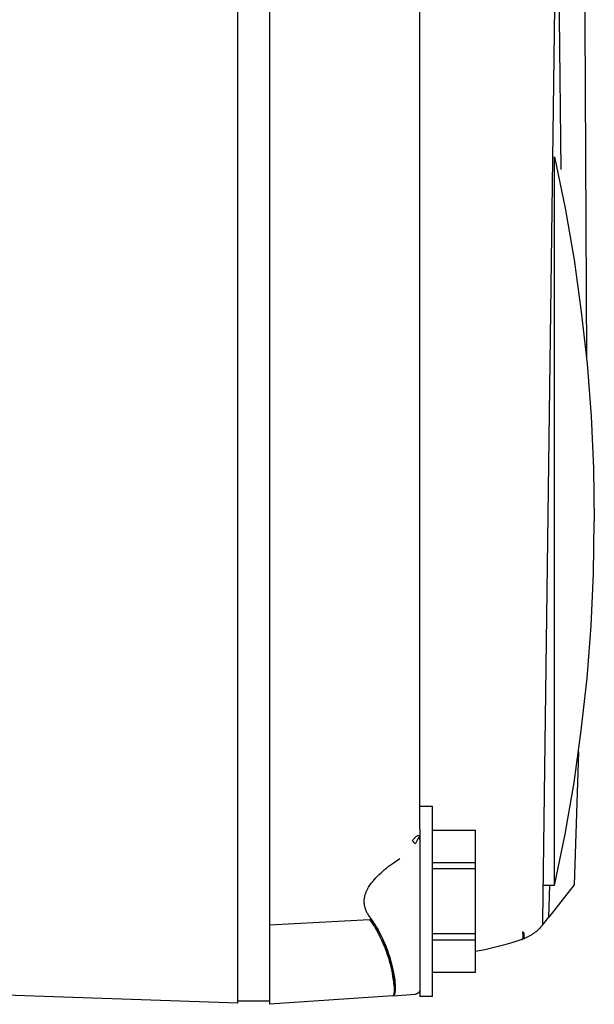
# Model space of a CAD drawing. Units: millimetres. Extents: x -1320 to 2145, y 5411 to 10177.
# Drawn here: x -633 to -596, y 8049 to 8111 of the extents above; entities that cross this region are included whole.
import ezdxf

# ---------------------------------------------------------------- set-up
doc = ezdxf.new("R2010")
doc.units = ezdxf.units.MM
doc.header["$LTSCALE"] = 100
doc.layers.add('Make2D$Visible$Curves$0', color=7, linetype='Continuous', true_color=0xe6e6e6)

msp = doc.modelspace()

# ---------------------------------------------------------------- linework, layer by layer
at = {"layer": 'Make2D$Visible$Curves$0'}
for points in [[(-618.841, 8054.061), (-618.841, 8281.928)], [(-616.841, 8281.978), (-616.841, 8054.006)], [(-603.201, 8225.325), (-600.173, 8191.525), (-598.103, 8157.654), (-596.991, 8123.737), (-596.838, 8089.803)], [(-598.431, 8101.689), (-598.857, 8140.255), (-600.458, 8183.101), (-602.998, 8222.723), (-603.083, 8223.837), (-603.193, 8225.217), (-603.2, 8225.309), (-603.201, 8225.325)], [(-600.103, 8169.647), (-598.856, 8111.951), (-599.605, 8054.246)], [(-607.341, 8060.057), (-607.341, 8163.254)], [(-598.842, 8056.494), (-598.842, 8102.494)], [(-598.842, 8102.494), (-598.18, 8099.249), (-597.619, 8095.986), (-597.159, 8092.706), (-596.801, 8089.414), (-596.545, 8086.113), (-596.392, 8082.805), (-596.341, 8079.494)], [(-598.842, 8056.494), (-598.18, 8059.739), (-597.619, 8063.002), (-597.159, 8066.282), (-596.801, 8069.574), (-596.545, 8072.875), (-596.392, 8076.183), (-596.341, 8079.494)], [(-597.336, 8064.933), (-597.621, 8056.527)], [(-607.341, 8061.494), (-606.541, 8061.494)], [(-606.541, 8055.494), (-606.541, 8061.494)], [(-607.819, 8059.323), (-607.793, 8059.358), (-607.768, 8059.392), (-607.742, 8059.424), (-607.715, 8059.454), (-607.689, 8059.483), (-607.663, 8059.511), (-607.649, 8059.524), (-607.636, 8059.536), (-607.622, 8059.549), (-607.609, 8059.561), (-607.59, 8059.576), (-607.572, 8059.59), (-607.563, 8059.597), (-607.553, 8059.604), (-607.544, 8059.61), (-607.535, 8059.616), (-607.526, 8059.621), (-607.516, 8059.627), (-607.507, 8059.631), (-607.498, 8059.636), (-607.494, 8059.638), (-607.489, 8059.64), (-607.485, 8059.642), (-607.48, 8059.643), (-607.476, 8059.645), (-607.471, 8059.647), (-607.467, 8059.648), (-607.462, 8059.649), (-607.457, 8059.65), (-607.452, 8059.652), (-607.449, 8059.652), (-607.446, 8059.653), (-607.444, 8059.653), (-607.441, 8059.653), (-607.439, 8059.654), (-607.436, 8059.654), (-607.433, 8059.654), (-607.431, 8059.654), (-607.428, 8059.654), (-607.425, 8059.654), (-607.423, 8059.654), (-607.42, 8059.654), (-607.418, 8059.654), (-607.415, 8059.653), (-607.412, 8059.653), (-607.41, 8059.652), (-607.407, 8059.652), (-607.405, 8059.651), (-607.402, 8059.65), (-607.4, 8059.65), (-607.399, 8059.649), (-607.397, 8059.649), (-607.396, 8059.648), (-607.395, 8059.648), (-607.394, 8059.647), (-607.392, 8059.647), (-607.391, 8059.646), (-607.39, 8059.645), (-607.389, 8059.645), (-607.388, 8059.644), (-607.386, 8059.643), (-607.385, 8059.643), (-607.384, 8059.642), (-607.383, 8059.641), (-607.382, 8059.64), (-607.381, 8059.64), (-607.379, 8059.639), (-607.377, 8059.637), (-607.376, 8059.636), (-607.375, 8059.635), (-607.373, 8059.634), (-607.372, 8059.633), (-607.37, 8059.631), (-607.369, 8059.63), (-607.368, 8059.628), (-607.366, 8059.627), (-607.365, 8059.626), (-607.364, 8059.624), (-607.362, 8059.622), (-607.361, 8059.621), (-607.36, 8059.619), (-607.359, 8059.618), (-607.357, 8059.616), (-607.356, 8059.614), (-607.355, 8059.612), (-607.354, 8059.61), (-607.353, 8059.608), (-607.351, 8059.606), (-607.349, 8059.602), (-607.347, 8059.598), (-607.345, 8059.593), (-607.343, 8059.588), (-607.34, 8059.583)], [(-607.341, 8060.057), (-607.341, 8055.494)], [(-606.541, 8059.989), (-603.841, 8059.989)], [(-603.841, 8057.927), (-603.841, 8059.989)], [(-607.819, 8059.323), (-607.81, 8059.309), (-607.8, 8059.295), (-607.79, 8059.281), (-607.779, 8059.267), (-607.768, 8059.254), (-607.757, 8059.241), (-607.745, 8059.229), (-607.732, 8059.217), (-607.719, 8059.205), (-607.706, 8059.194), (-607.693, 8059.183), (-607.679, 8059.173), (-607.664, 8059.163), (-607.65, 8059.154), (-607.635, 8059.145), (-607.62, 8059.137)], [(-607.341, 8059.392), (-607.341, 8059.416), (-607.341, 8059.429), (-607.342, 8059.442), (-607.343, 8059.455), (-607.344, 8059.468), (-607.346, 8059.482), (-607.347, 8059.488), (-607.348, 8059.494), (-607.349, 8059.499), (-607.35, 8059.504), (-607.351, 8059.508), (-607.352, 8059.512), (-607.353, 8059.514), (-607.353, 8059.516), (-607.354, 8059.518), (-607.355, 8059.52), (-607.355, 8059.521), (-607.356, 8059.523), (-607.357, 8059.524), (-607.357, 8059.525), (-607.358, 8059.527), (-607.359, 8059.528), (-607.359, 8059.528), (-607.36, 8059.529), (-607.36, 8059.53), (-607.36, 8059.53), (-607.361, 8059.531), (-607.361, 8059.531), (-607.361, 8059.532), (-607.362, 8059.532), (-607.362, 8059.533), (-607.363, 8059.533), (-607.363, 8059.533), (-607.363, 8059.534), (-607.364, 8059.534), (-607.364, 8059.535), (-607.365, 8059.535), (-607.365, 8059.535), (-607.365, 8059.536), (-607.366, 8059.536), (-607.366, 8059.536), (-607.367, 8059.536), (-607.367, 8059.537), (-607.368, 8059.537), (-607.368, 8059.537), (-607.368, 8059.537), (-607.369, 8059.538), (-607.369, 8059.538), (-607.37, 8059.538), (-607.37, 8059.538), (-607.371, 8059.538), (-607.371, 8059.538), (-607.372, 8059.539), (-607.372, 8059.539), (-607.373, 8059.539), (-607.374, 8059.539), (-607.374, 8059.539), (-607.375, 8059.539), (-607.375, 8059.539), (-607.376, 8059.539), (-607.376, 8059.539), (-607.377, 8059.539), (-607.378, 8059.539), (-607.378, 8059.539), (-607.379, 8059.539), (-607.379, 8059.539), (-607.38, 8059.539), (-607.381, 8059.539), (-607.381, 8059.538), (-607.382, 8059.538), (-607.382, 8059.538), (-607.383, 8059.538), (-607.384, 8059.538), (-607.384, 8059.538), (-607.385, 8059.537), (-607.385, 8059.537), (-607.386, 8059.537), (-607.386, 8059.537), (-607.388, 8059.536), (-607.389, 8059.536), (-607.39, 8059.535), (-607.391, 8059.534), (-607.392, 8059.534), (-607.393, 8059.533), (-607.395, 8059.532), (-607.396, 8059.531), (-607.397, 8059.53), (-607.398, 8059.53), (-607.4, 8059.528), (-607.402, 8059.526), (-607.405, 8059.524), (-607.407, 8059.522), (-607.409, 8059.52), (-607.412, 8059.517), (-607.415, 8059.514), (-607.417, 8059.512), (-607.422, 8059.506), (-607.427, 8059.5), (-607.433, 8059.493), (-607.438, 8059.486), (-607.448, 8059.472), (-607.459, 8059.456), (-607.47, 8059.439), (-607.481, 8059.421), (-607.492, 8059.403), (-607.514, 8059.363), (-607.536, 8059.321), (-607.557, 8059.277), (-607.579, 8059.232), (-607.62, 8059.137)], [(-610.664, 8054.752), (-610.686, 8054.797), (-610.707, 8054.842), (-610.727, 8054.888), (-610.746, 8054.934), (-610.763, 8054.981), (-610.78, 8055.028), (-610.795, 8055.075), (-610.808, 8055.123), (-610.82, 8055.171), (-610.83, 8055.219), (-610.839, 8055.268), (-610.846, 8055.318), (-610.849, 8055.342), (-610.852, 8055.367), (-610.854, 8055.392), (-610.856, 8055.417), (-610.857, 8055.442), (-610.858, 8055.467), (-610.858, 8055.492), (-610.858, 8055.517), (-610.857, 8055.556), (-610.854, 8055.594), (-610.851, 8055.632), (-610.847, 8055.67), (-610.841, 8055.708), (-610.835, 8055.746), (-610.828, 8055.783), (-610.82, 8055.82), (-610.811, 8055.857), (-610.801, 8055.894), (-610.79, 8055.93), (-610.778, 8055.966), (-610.766, 8056.002), (-610.753, 8056.038), (-610.739, 8056.073), (-610.724, 8056.108), (-610.709, 8056.143), (-610.693, 8056.178), (-610.676, 8056.212), (-610.659, 8056.246), (-610.623, 8056.314), (-610.584, 8056.38), (-610.543, 8056.445), (-610.501, 8056.509), (-610.457, 8056.572), (-610.411, 8056.634), (-610.317, 8056.754), (-610.219, 8056.87), (-610.118, 8056.983), (-610.014, 8057.092), (-609.907, 8057.198), (-609.798, 8057.301), (-609.687, 8057.401), (-609.573, 8057.498), (-609.457, 8057.593), (-609.34, 8057.685), (-609.102, 8057.864), (-608.617, 8058.204)], [(-603.841, 8057.927), (-606.541, 8057.927)], [(-603.841, 8057.556), (-603.841, 8057.927)], [(-606.541, 8057.556), (-603.841, 8057.556)], [(-603.841, 8053.432), (-603.841, 8057.556)], [(-597.621, 8056.527), (-599.218, 8054.496)], [(-598.842, 8056.494), (-599.538, 8056.494)], [(-599.218, 8054.496), (-599.155, 8056.494)], [(-607.341, 8055.494), (-607.341, 8049.494)], [(-606.541, 8049.494), (-606.541, 8055.494)], [(-610.664, 8054.752), (-610.624, 8054.677), (-610.581, 8054.604), (-610.536, 8054.531), (-610.489, 8054.461), (-610.439, 8054.392)], [(-618.841, 8049.064), (-618.841, 8054.061)], [(-616.841, 8054.006), (-610.514, 8054.337)], [(-610.514, 8054.337), (-610.432, 8054.223), (-610.357, 8054.113), (-610.285, 8054.005), (-610.217, 8053.897), (-610.09, 8053.684), (-609.972, 8053.472), (-609.864, 8053.262), (-609.758, 8053.04), (-609.657, 8052.812), (-609.562, 8052.579), (-609.478, 8052.357), (-609.402, 8052.139), (-609.335, 8051.929), (-609.278, 8051.738), (-609.226, 8051.553), (-609.177, 8051.36), (-609.093, 8050.991)], [(-609.011, 8050.999), (-609.049, 8051.186), (-609.091, 8051.371), (-609.139, 8051.562), (-609.193, 8051.761), (-609.254, 8051.965), (-609.322, 8052.175), (-609.397, 8052.389), (-609.479, 8052.608), (-609.568, 8052.83), (-609.666, 8053.054), (-609.772, 8053.279), (-609.887, 8053.505), (-610.01, 8053.73), (-610.076, 8053.842), (-610.143, 8053.954), (-610.214, 8054.064), (-610.286, 8054.175), (-610.361, 8054.284), (-610.439, 8054.392)], [(-610.439, 8054.392), (-610.361, 8054.283), (-610.285, 8054.174), (-610.212, 8054.063), (-610.142, 8053.952), (-610.073, 8053.84), (-610.008, 8053.728), (-609.883, 8053.503), (-609.768, 8053.277), (-609.662, 8053.052), (-609.564, 8052.827), (-609.474, 8052.606), (-609.392, 8052.386), (-609.318, 8052.171), (-609.251, 8051.961), (-609.191, 8051.757), (-609.137, 8051.557), (-609.09, 8051.365), (-609.048, 8051.181), (-609.012, 8051.006), (-608.982, 8050.838), (-608.956, 8050.678), (-608.936, 8050.528), (-608.92, 8050.388), (-608.909, 8050.257), (-608.903, 8050.136), (-608.902, 8050.08), (-608.901, 8050.026), (-608.902, 8049.975), (-608.903, 8049.927), (-608.906, 8049.881), (-608.909, 8049.838), (-608.914, 8049.798), (-608.919, 8049.761), (-608.922, 8049.743), (-608.925, 8049.727), (-608.929, 8049.711), (-608.932, 8049.695), (-608.936, 8049.68), (-608.94, 8049.667), (-608.944, 8049.653), (-608.949, 8049.641), (-608.951, 8049.635), (-608.953, 8049.629), (-608.956, 8049.623), (-608.958, 8049.618), (-608.961, 8049.613), (-608.963, 8049.608), (-608.966, 8049.603), (-608.968, 8049.598), (-608.971, 8049.593), (-608.974, 8049.589), (-608.976, 8049.585), (-608.979, 8049.581), (-608.982, 8049.577), (-608.985, 8049.573), (-608.988, 8049.57), (-608.991, 8049.567), (-608.992, 8049.565), (-608.994, 8049.564), (-608.995, 8049.562), (-608.997, 8049.561), (-608.999, 8049.559), (-609, 8049.558), (-609.002, 8049.557), (-609.003, 8049.555), (-609.005, 8049.554), (-609.006, 8049.553), (-609.008, 8049.552), (-609.01, 8049.551), (-609.011, 8049.55), (-609.013, 8049.549), (-609.015, 8049.548), (-609.016, 8049.547), (-609.018, 8049.546), (-609.02, 8049.545), (-609.021, 8049.545), (-609.023, 8049.544), (-609.025, 8049.543), (-609.026, 8049.543), (-609.028, 8049.542), (-609.03, 8049.542), (-609.032, 8049.541), (-609.033, 8049.541), (-609.035, 8049.54), (-609.037, 8049.54), (-609.039, 8049.54), (-609.04, 8049.539), (-609.042, 8049.539), (-609.044, 8049.539)], [(-599.612, 8053.995), (-599.218, 8054.496)], [(-599.605, 8054.246), (-599.612, 8053.994)], [(-616.841, 8054.006), (-616.841, 8048.994)], [(-603.841, 8053.432), (-606.541, 8053.432)], [(-603.841, 8053.061), (-603.841, 8053.432)], [(-600.91, 8053.083), (-600.908, 8053.084), (-600.906, 8053.084), (-600.904, 8053.085), (-600.902, 8053.086), (-600.9, 8053.087), (-600.898, 8053.088), (-600.896, 8053.089), (-600.894, 8053.09), (-600.893, 8053.091), (-600.891, 8053.092), (-600.889, 8053.093), (-600.887, 8053.095), (-600.885, 8053.096), (-600.884, 8053.097), (-600.882, 8053.099), (-600.88, 8053.1), (-600.879, 8053.102), (-600.877, 8053.104), (-600.875, 8053.105), (-600.873, 8053.107), (-600.872, 8053.109), (-600.87, 8053.111), (-600.869, 8053.113), (-600.867, 8053.115), (-600.866, 8053.117), (-600.864, 8053.119), (-600.862, 8053.121), (-600.861, 8053.123), (-600.859, 8053.125), (-600.858, 8053.128), (-600.857, 8053.13), (-600.855, 8053.132), (-600.853, 8053.138), (-600.85, 8053.143), (-600.847, 8053.148), (-600.845, 8053.154), (-600.843, 8053.16), (-600.84, 8053.166), (-600.838, 8053.173), (-600.836, 8053.179), (-600.835, 8053.186), (-600.833, 8053.193), (-600.831, 8053.2), (-600.83, 8053.208), (-600.829, 8053.216), (-600.827, 8053.223), (-600.826, 8053.231), (-600.825, 8053.24), (-600.824, 8053.257), (-600.823, 8053.274), (-600.822, 8053.292), (-600.823, 8053.311), (-600.823, 8053.33), (-600.824, 8053.349), (-600.826, 8053.369), (-600.828, 8053.389), (-600.831, 8053.409), (-600.834, 8053.429), (-600.837, 8053.449), (-600.841, 8053.47), (-600.846, 8053.49), (-600.85, 8053.51), (-600.86, 8053.549)], [(-600.819, 8053.561), (-600.813, 8053.541), (-600.809, 8053.521), (-600.804, 8053.502), (-600.8, 8053.482), (-600.796, 8053.461), (-600.793, 8053.441), (-600.79, 8053.421), (-600.787, 8053.401), (-600.785, 8053.381), (-600.784, 8053.362), (-600.783, 8053.342), (-600.783, 8053.323), (-600.783, 8053.305), (-600.783, 8053.287), (-600.784, 8053.269), (-600.785, 8053.261), (-600.786, 8053.252), (-600.787, 8053.244), (-600.788, 8053.236), (-600.79, 8053.228), (-600.791, 8053.221), (-600.793, 8053.213), (-600.794, 8053.206), (-600.796, 8053.199), (-600.798, 8053.192), (-600.8, 8053.185), (-600.803, 8053.179), (-600.805, 8053.173), (-600.807, 8053.167), (-600.81, 8053.161), (-600.812, 8053.156), (-600.815, 8053.15), (-600.818, 8053.145), (-600.82, 8053.143), (-600.821, 8053.14), (-600.823, 8053.138), (-600.824, 8053.136), (-600.826, 8053.133), (-600.827, 8053.131), (-600.829, 8053.129), (-600.83, 8053.127), (-600.832, 8053.125), (-600.834, 8053.123), (-600.835, 8053.121), (-600.837, 8053.12), (-600.839, 8053.118), (-600.841, 8053.116), (-600.842, 8053.114), (-600.844, 8053.113), (-600.846, 8053.111), (-600.848, 8053.11), (-600.849, 8053.108), (-600.851, 8053.107), (-600.853, 8053.106), (-600.855, 8053.105), (-600.857, 8053.103), (-600.859, 8053.102), (-600.861, 8053.101), (-600.863, 8053.1), (-600.865, 8053.099), (-600.867, 8053.098), (-600.868, 8053.097), (-600.87, 8053.096), (-600.872, 8053.096), (-600.874, 8053.095)], [(-599.612, 8053.994), (-599.67, 8053.923), (-599.731, 8053.854), (-599.793, 8053.787), (-599.858, 8053.722), (-599.925, 8053.659), (-599.994, 8053.599), (-600.065, 8053.541), (-600.137, 8053.485), (-600.212, 8053.432), (-600.288, 8053.381), (-600.366, 8053.332), (-600.446, 8053.287), (-600.526, 8053.244), (-600.609, 8053.203), (-600.692, 8053.166), (-600.777, 8053.131), (-600.863, 8053.099)], [(-600.819, 8053.561), (-600.86, 8053.549)], [(-599.612, 8053.995), (-599.612, 8053.994)], [(-609.899, 8053.331), (-609.903, 8053.339)], [(-606.541, 8053.061), (-603.841, 8053.061)], [(-603.841, 8050.999), (-603.841, 8053.061)], [(-600.91, 8053.083), (-601.486, 8052.894), (-602.068, 8052.723), (-602.654, 8052.57), (-603.245, 8052.435), (-603.84, 8052.317)], [(-600.874, 8053.095), (-600.899, 8053.087)], [(-609.093, 8050.991), (-609.093, 8050.991)], [(-609.093, 8050.991), (-609.061, 8050.833), (-609.033, 8050.682), (-609.01, 8050.54), (-608.991, 8050.407), (-608.976, 8050.282), (-608.965, 8050.167), (-608.957, 8050.06), (-608.953, 8049.963), (-608.952, 8049.918), (-608.952, 8049.875), (-608.953, 8049.835), (-608.955, 8049.797), (-608.957, 8049.762), (-608.96, 8049.729), (-608.964, 8049.699), (-608.966, 8049.684), (-608.969, 8049.671), (-608.971, 8049.658), (-608.974, 8049.646), (-608.977, 8049.634), (-608.98, 8049.623), (-608.983, 8049.613), (-608.985, 8049.608), (-608.986, 8049.603), (-608.988, 8049.599), (-608.99, 8049.594), (-608.992, 8049.59), (-608.994, 8049.586), (-608.996, 8049.582), (-608.997, 8049.578), (-608.999, 8049.575), (-609.001, 8049.571), (-609.003, 8049.568), (-609.006, 8049.565), (-609.007, 8049.564), (-609.008, 8049.562), (-609.009, 8049.561), (-609.01, 8049.559), (-609.011, 8049.558), (-609.012, 8049.557), (-609.013, 8049.556), (-609.014, 8049.554), (-609.015, 8049.553), (-609.016, 8049.552), (-609.018, 8049.551), (-609.019, 8049.55), (-609.02, 8049.549), (-609.021, 8049.548), (-609.022, 8049.547), (-609.023, 8049.547), (-609.025, 8049.546), (-609.026, 8049.545), (-609.027, 8049.544), (-609.028, 8049.544)], [(-609.044, 8049.539), (-609.043, 8049.539), (-609.042, 8049.539), (-609.04, 8049.54), (-609.039, 8049.54), (-609.038, 8049.54), (-609.037, 8049.54), (-609.036, 8049.541), (-609.034, 8049.541), (-609.033, 8049.541), (-609.032, 8049.542), (-609.031, 8049.542), (-609.03, 8049.543), (-609.029, 8049.543), (-609.028, 8049.544), (-609.026, 8049.545), (-609.025, 8049.545), (-609.024, 8049.546), (-609.023, 8049.547), (-609.022, 8049.547), (-609.021, 8049.548), (-609.02, 8049.549), (-609.019, 8049.55), (-609.017, 8049.551), (-609.016, 8049.552), (-609.015, 8049.553), (-609.014, 8049.554), (-609.013, 8049.555), (-609.012, 8049.556), (-609.011, 8049.557), (-609.01, 8049.559), (-609.009, 8049.56), (-609.008, 8049.561), (-609.007, 8049.562), (-609.006, 8049.564), (-609.004, 8049.567), (-609.002, 8049.57), (-609, 8049.573), (-608.998, 8049.576), (-608.996, 8049.579), (-608.994, 8049.583), (-608.992, 8049.587), (-608.99, 8049.591), (-608.989, 8049.595), (-608.987, 8049.599), (-608.985, 8049.604), (-608.984, 8049.608), (-608.982, 8049.613), (-608.979, 8049.623), (-608.976, 8049.634), (-608.973, 8049.645), (-608.97, 8049.658), (-608.968, 8049.67), (-608.965, 8049.684), (-608.963, 8049.698), (-608.959, 8049.728), (-608.956, 8049.762), (-608.953, 8049.798), (-608.952, 8049.837), (-608.951, 8049.879), (-608.951, 8049.925), (-608.952, 8049.973), (-608.957, 8050.078), (-608.966, 8050.195), (-608.98, 8050.323), (-608.998, 8050.461), (-609.021, 8050.61), (-609.049, 8050.769), (-609.082, 8050.937)], [(-603.841, 8050.999), (-606.541, 8050.999)], [(-603.841, 8050.994), (-603.841, 8050.999)], [(-607.341, 8049.938), (-607.341, 8049.928), (-607.341, 8049.918), (-607.342, 8049.907), (-607.343, 8049.897), (-607.345, 8049.887), (-607.347, 8049.877), (-607.349, 8049.867), (-607.352, 8049.857), (-607.355, 8049.847), (-607.358, 8049.838), (-607.361, 8049.828), (-607.365, 8049.819), (-607.37, 8049.809), (-607.374, 8049.8), (-607.379, 8049.791), (-607.384, 8049.782), (-607.39, 8049.774), (-607.395, 8049.765), (-607.401, 8049.757), (-607.408, 8049.749), (-607.414, 8049.741), (-607.421, 8049.733), (-607.428, 8049.726), (-607.436, 8049.719), (-607.443, 8049.712), (-607.451, 8049.705), (-607.459, 8049.699), (-607.467, 8049.693), (-607.476, 8049.687), (-607.484, 8049.682), (-607.493, 8049.677), (-607.502, 8049.672), (-607.511, 8049.667), (-607.521, 8049.663), (-607.53, 8049.659), (-607.54, 8049.655), (-607.549, 8049.652), (-607.559, 8049.649), (-607.569, 8049.647), (-607.579, 8049.644), (-607.589, 8049.642), (-607.599, 8049.641), (-607.609, 8049.64), (-607.62, 8049.639)], [(-618.841, 8049.064), (-635.341, 8049.64)], [(-616.841, 8049.194), (-618.841, 8049.194)], [(-609.044, 8049.539), (-616.841, 8048.994)], [(-609.044, 8049.539), (-607.62, 8049.639)], [(-606.541, 8049.494), (-607.341, 8049.494)]]:
    msp.add_lwpolyline(points, dxfattribs=at)

doc.saveas('drawing.dxf')
